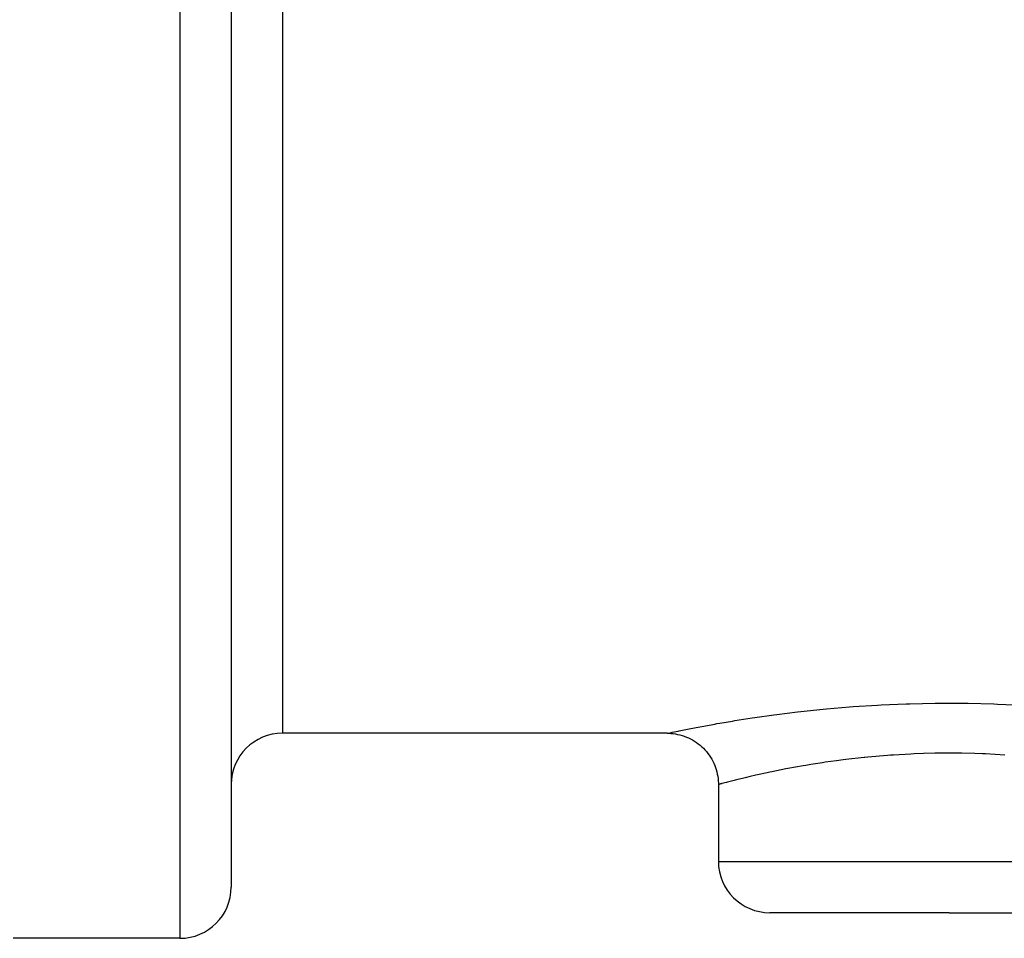
# Model space of a CAD drawing. Units: millimetres. Extents: x -286 to 488, y -305 to 305.
# Drawn here: x 392 to 430, y -71 to -35 of the extents above; entities that cross this region are included whole.
import ezdxf

# ---------------------------------------------------------------- set-up
doc = ezdxf.new("R2010")
doc.units = ezdxf.units.MM
doc.linetypes.add('DASHED', pattern=[9.652, 8.128, -1.524])
doc.layers.add('nevidi', color=4, linetype='DASHED')

msp = doc.modelspace()

# ---------------------------------------------------------------- linework, layer by layer
at = {"color": 2}
for p, q in [((399.921, -18.059), (399.921, -69)), ((399.921, -18.059), (399.921, -69)), ((416.921, -63), (401.921, -63)), ((416.921, -63), (401.921, -63)), ((418.921, -65), (418.921, -68)), ((427.921, -70), (420.921, -70)), ((427.921, -70), (434.92, -70)), ((397.921, -71), (391.421, -71)), ((397.921, -71), (391.421, -71))]:
    msp.add_line(p, q, dxfattribs=at)
msp.add_lwpolyline([(416.922, -63), (416.976, -63.001), (417.065, -63.005), (417.154, -63.014), (417.242, -63.026), (417.33, -63.042), (417.417, -63.062), (417.503, -63.086), (417.587, -63.114), (417.671, -63.146), (417.753, -63.181), (417.833, -63.22), (417.911, -63.262), (417.988, -63.308), (418.062, -63.357), (418.134, -63.41), (418.204, -63.466), (418.271, -63.524), (418.336, -63.586), (418.397, -63.65), (418.456, -63.717), (418.512, -63.787), (418.564, -63.859), (418.613, -63.933), (418.659, -64.01), (418.702, -64.089), (418.741, -64.169), (418.776, -64.251), (418.807, -64.334), (418.835, -64.419), (418.859, -64.505), (418.879, -64.592), (418.895, -64.679), (418.908, -64.767), (418.916, -64.856), (418.921, -64.945), (418.922, -65)], dxfattribs=at)
for centre, start, end in [((401.921, -65), 90, 180), ((420.921, -68), 180, 270), ((397.921, -69), 270, 0)]:
    msp.add_arc(centre, 2, start, end, dxfattribs=at)
at = {"layer": 'nevidi', "color": 7, "linetype": 'Continuous'}
for p, q in [((397.921, -16.884), (397.921, -71)), ((401.921, -18.998), (401.921, -63)), ((418.921, -68), (427.921, -68)), ((427.921, -68), (436.92, -68))]:
    msp.add_line(p, q, dxfattribs=at)
for points in [[(416.922, -63), (416.95, -62.994), (416.962, -62.991), (417.091, -62.964), (417.118, -62.959), (417.348, -62.912), (417.39, -62.903), (417.721, -62.837), (417.777, -62.826), (418.2, -62.745), (418.269, -62.732), (418.781, -62.639), (418.864, -62.625), (418.981, -62.604), (419.465, -62.523), (419.56, -62.507), (420.234, -62.402), (420.34, -62.386), (421.083, -62.282), (421.198, -62.267), (422.01, -62.167), (422.136, -62.152), (423.001, -62.062), (423.132, -62.049), (424.039, -61.972), (424.177, -61.962), (425.125, -61.901), (425.269, -61.893), (426.247, -61.852), (426.392, -61.847), (427.378, -61.827), (427.525, -61.826), (428.518, -61.828), (428.666, -61.83), (429.659, -61.854), (429.804, -61.859), (430.772, -61.904)], [(427.921, -63.775), (427.477, -63.778), (427.357, -63.78), (426.918, -63.791), (426.551, -63.804), (426.432, -63.809), (425.744, -63.848), (425.633, -63.855), (425.516, -63.864), (424.745, -63.929), (424.633, -63.94), (424.608, -63.943), (423.896, -64.023), (423.789, -64.036), (423.53, -64.069), (423.085, -64.132), (422.984, -64.147), (422.53, -64.218), (422.326, -64.252), (422.233, -64.268), (421.632, -64.377), (421.624, -64.379), (421.547, -64.393), (421.002, -64.503), (420.926, -64.519), (420.829, -64.539), (420.443, -64.624), (420.377, -64.639), (420.159, -64.689), (419.968, -64.734), (419.912, -64.748), (419.625, -64.818), (419.576, -64.83), (419.531, -64.841), (419.271, -64.908), (419.238, -64.916), (419.236, -64.917), (419.06, -64.963), (419.04, -64.968), (419.001, -64.979), (418.945, -64.994), (418.937, -64.996), (418.922, -65)], [(430.098, -63.848), (429.343, -63.806), (429.223, -63.801), (428.924, -63.791), (428.41, -63.779), (428.288, -63.777), (427.921, -63.775)]]:
    msp.add_lwpolyline(points, dxfattribs=at)

doc.saveas('drawing.dxf')
